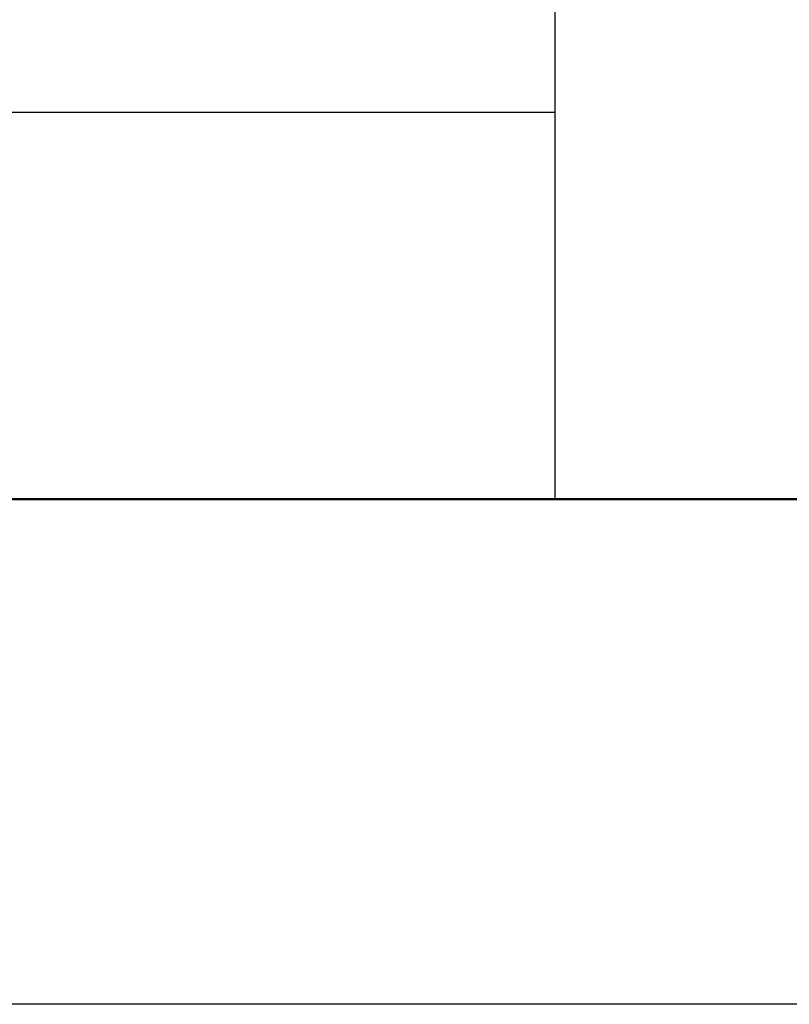
# Model space of a CAD drawing. Extents: x 8371 to 16771, y 0 to 5940.
# Drawn here: x 15377 to 15682, y 0 to 390 of the extents above; entities that cross this region are included whole.
import ezdxf
from ezdxf.enums import TextEntityAlignment as Align

# ---------------------------------------------------------------- set-up
doc = ezdxf.new("R2010")
doc.units = 0
doc.header["$MEASUREMENT"] = 0
doc.layers.get('DefPoints').update_dxf_attribs({"linetype": 'CONTINUOUS'})
for name, color, linetype, lineweight in [('0.3外形線', 7, 'CONTINUOUS', 30), ('FRAM3', 1, 'CONTINUOUS', 50), ('文字', 4, 'CONTINUOUS', 18)]:
    doc.layers.add(name, color=color, linetype=linetype, lineweight=lineweight)
doc.styles.get("Standard").update_dxf_attribs({"font": 'TXT.SHX', "bigfont": 'bigfont.shx'})

# ---------------------------------------------------------------- blocks, each defined once
blk = doc.blocks.new('快工房表題欄2')
at = {"layer": '0.3外形線'}
for p, q in [((-48.153, 22.5), (-48.153, 0)), ((-48.153, 7.5), (-196.104, 7.5))]:
    blk.add_line(p, q, dxfattribs=at)
at = {"layer": 'FRAM3'}
blk.add_line((0, 0), (-377.5, 0), dxfattribs=at)
at = {"layer": '文字'}
for tag, p in [('設計', (-240, 18.75)), ('製品名称', (-144.627, 18.75)), ('図面番号', (-70.649, 18.75)), ('改定事項１', (-338.279, 11.25)), ('改定年月日１', (-278.279, 11.25)), ('製図', (-240, 11.25)), ('縮尺', (-215, 11.25)), ('型番', (-144.627, 11.25)), ('管理番号', (-70.649, 11.25)), ('改定事項２', (-338.279, 3.75)), ('改定年月日２', (-278.279, 3.75)), ('検図', (-240, 3.75)), ('物件名称', (-144.627, 3.75)), ('年月日', (-70.649, 3.75))]:
    blk.add_attdef(tag, text='', height=2.5, dxfattribs=at).set_placement(p, align=Align.MIDDLE_CENTER)

msp = doc.modelspace()

# ---------------------------------------------------------------- linework, layer by layer
at = {"layer": 'DefPoints'}
msp.add_lwpolyline([(8371, 5940), (16771, 5940), (16771, 0), (8371, 0)], close=True, dxfattribs=at)
at = {"layer": 'FRAM3'}
msp.add_lwpolyline([(8871, 5740), (16571, 5740), (16571, 200), (8871, 200)], close=True, dxfattribs=at)

# ---------------------------------------------------------------- block references
at = {"layer": '0.3外形線', "xscale": 20.39735099337739, "yscale": 20.39735099337739, "zscale": 20.39735099337739}
msp.add_blockref('快工房表題欄2', (16571, 200), dxfattribs=at)

doc.saveas('drawing.dxf')
